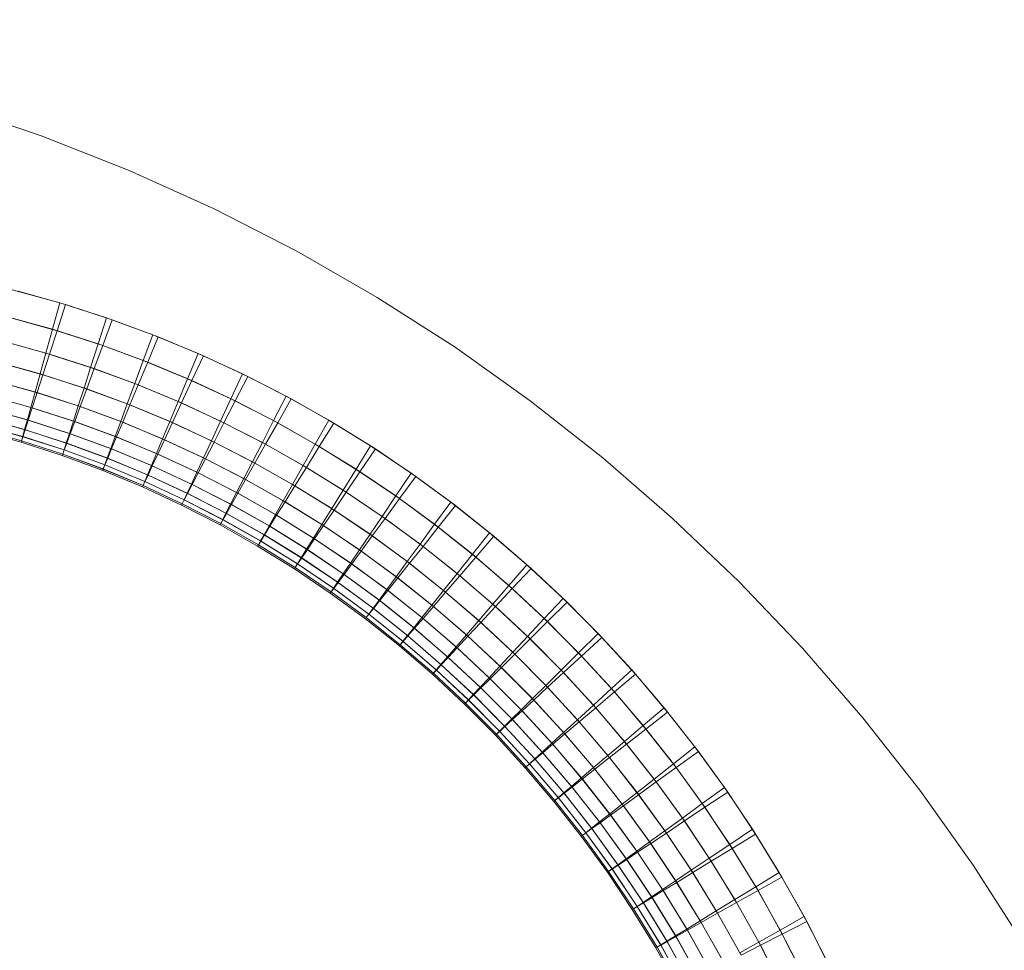
# Model space of a CAD drawing. Units: millimetres. Extents: x -7913 to -108, y 0 to 8010.
# Drawn here: x -5123 to -5096, y 5260 to 5285 of the extents above; entities that cross this region are included whole.
import ezdxf

# ---------------------------------------------------------------- set-up
doc = ezdxf.new("R2010")
doc.units = ezdxf.units.MM
doc.linetypes.add('K5LT32776', pattern=[0])
doc.linetypes.add('K5LT32777', pattern=[0])
doc.layers.get('0').update_dxf_attribs({"true_color": 0x5890e1})

# ---------------------------------------------------------------- blocks, each defined once
blk = doc.blocks.new('U5')
at = {"color": 33, "linetype": 'K5LT32776', "lineweight": 18, "true_color": 0xe18f57}
for p, q in [((-5123.089, 5277.888), (-5121.805, 5277.535)), ((-5121.65, 5277.489), (-5122.93, 5277.847)), ((-5121.805, 5277.535), (-5122.004, 5276.82)), ((-5121.65, 5277.489), (-5121.878, 5276.782)), ((-5121.805, 5277.535), (-5120.54, 5277.131)), ((-5120.388, 5277.078), (-5121.65, 5277.489)), ((-5123.257, 5277.164), (-5122.004, 5276.82)), ((-5121.878, 5276.782), (-5123.129, 5277.132)), ((-5120.54, 5277.131), (-5120.768, 5276.424)), ((-5120.388, 5277.078), (-5120.645, 5276.381)), ((-5120.54, 5277.131), (-5119.294, 5276.675)), ((-5119.145, 5276.617), (-5120.388, 5277.078)), ((-5122.004, 5276.82), (-5122.181, 5276.179)), ((-5121.878, 5276.782), (-5122.082, 5276.149)), ((-5122.004, 5276.82), (-5120.768, 5276.424)), ((-5120.645, 5276.381), (-5121.878, 5276.782)), ((-5119.294, 5276.675), (-5119.551, 5275.978)), ((-5119.145, 5276.617), (-5119.431, 5275.931)), ((-5119.294, 5276.675), (-5118.069, 5276.17)), ((-5117.924, 5276.106), (-5119.145, 5276.617)), ((-5123.408, 5276.517), (-5122.181, 5276.179)), ((-5122.082, 5276.149), (-5123.306, 5276.491)), ((-5120.768, 5276.424), (-5120.972, 5275.791)), ((-5120.645, 5276.381), (-5120.874, 5275.758)), ((-5120.768, 5276.424), (-5119.551, 5275.978)), ((-5119.431, 5275.931), (-5120.645, 5276.381)), ((-5122.181, 5276.179), (-5122.338, 5275.614)), ((-5122.082, 5276.149), (-5122.262, 5275.591)), ((-5122.181, 5276.179), (-5120.972, 5275.791)), ((-5120.874, 5275.758), (-5122.082, 5276.149)), ((-5118.069, 5276.17), (-5118.355, 5275.484)), ((-5117.924, 5276.106), (-5118.237, 5275.432)), ((-5118.069, 5276.17), (-5116.867, 5275.615)), ((-5116.726, 5275.546), (-5117.924, 5276.106)), ((-5123.541, 5275.946), (-5122.338, 5275.614)), ((-5122.262, 5275.591), (-5123.463, 5275.926)), ((-5119.551, 5275.978), (-5119.781, 5275.355)), ((-5119.431, 5275.931), (-5119.686, 5275.317)), ((-5119.551, 5275.978), (-5118.355, 5275.484)), ((-5118.237, 5275.432), (-5119.431, 5275.931)), ((-5122.338, 5275.614), (-5122.474, 5275.124)), ((-5122.262, 5275.591), (-5122.418, 5275.108)), ((-5122.338, 5275.614), (-5121.152, 5275.233)), ((-5121.077, 5275.208), (-5122.262, 5275.591)), ((-5120.972, 5275.791), (-5121.152, 5275.233)), ((-5120.874, 5275.758), (-5121.077, 5275.208)), ((-5120.972, 5275.791), (-5119.781, 5275.355)), ((-5119.686, 5275.317), (-5120.874, 5275.758)), ((-5116.867, 5275.615), (-5117.18, 5274.941)), ((-5116.726, 5275.546), (-5117.065, 5274.885)), ((-5116.867, 5275.615), (-5115.688, 5275.013)), ((-5115.551, 5274.938), (-5116.726, 5275.546)), ((-5123.656, 5275.451), (-5122.474, 5275.124)), ((-5122.418, 5275.108), (-5123.599, 5275.436)), ((-5119.781, 5275.355), (-5119.984, 5274.805)), ((-5119.686, 5275.317), (-5119.911, 5274.776)), ((-5119.781, 5275.355), (-5118.61, 5274.87)), ((-5118.517, 5274.829), (-5119.686, 5275.317)), ((-5118.355, 5275.484), (-5118.61, 5274.87)), ((-5118.237, 5275.432), (-5118.517, 5274.829)), ((-5118.355, 5275.484), (-5117.18, 5274.941)), ((-5117.065, 5274.885), (-5118.237, 5275.432)), ((-5123.753, 5275.032), (-5122.589, 5274.71)), ((-5123.714, 5275.022), (-5122.55, 5274.698)), ((-5122.589, 5274.71), (-5122.474, 5275.124)), ((-5122.55, 5274.698), (-5122.418, 5275.108)), ((-5122.474, 5275.124), (-5121.308, 5274.75)), ((-5121.253, 5274.731), (-5122.418, 5275.108)), ((-5121.152, 5275.233), (-5121.308, 5274.75)), ((-5121.077, 5275.208), (-5121.253, 5274.731)), ((-5121.152, 5275.233), (-5119.984, 5274.805)), ((-5119.911, 5274.776), (-5121.077, 5275.208)), ((-5115.688, 5275.013), (-5116.028, 5274.352)), ((-5115.688, 5275.013), (-5114.535, 5274.364)), ((-5121.44, 5274.34), (-5121.308, 5274.75)), ((-5121.308, 5274.75), (-5120.159, 5274.328)), ((-5119.984, 5274.805), (-5120.159, 5274.328)), ((-5119.911, 5274.776), (-5120.106, 5274.307)), ((-5119.984, 5274.805), (-5118.835, 5274.329)), ((-5118.764, 5274.297), (-5119.911, 5274.776)), ((-5118.61, 5274.87), (-5118.835, 5274.329)), ((-5118.517, 5274.829), (-5118.764, 5274.297)), ((-5118.61, 5274.87), (-5117.46, 5274.339)), ((-5117.369, 5274.294), (-5118.517, 5274.829)), ((-5117.18, 5274.941), (-5117.46, 5274.339)), ((-5117.065, 5274.885), (-5117.369, 5274.294)), ((-5117.18, 5274.941), (-5116.028, 5274.352)), ((-5115.917, 5274.292), (-5117.065, 5274.885)), ((-5115.551, 5274.938), (-5115.917, 5274.292)), ((-5114.401, 5274.284), (-5115.551, 5274.938)), ((-5123.833, 5274.689), (-5122.683, 5274.371)), ((-5123.808, 5274.683), (-5122.658, 5274.364)), ((-5122.589, 5274.71), (-5122.683, 5274.371)), ((-5122.55, 5274.698), (-5122.658, 5274.364)), ((-5122.589, 5274.71), (-5121.44, 5274.34)), ((-5122.55, 5274.698), (-5121.402, 5274.327)), ((-5121.402, 5274.327), (-5121.253, 5274.731)), ((-5120.106, 5274.307), (-5121.253, 5274.731)), ((-5123.939, 5274.233), (-5122.808, 5273.919)), ((-5123.933, 5274.231), (-5122.802, 5273.917)), ((-5123.895, 5274.423), (-5122.756, 5274.107)), ((-5123.881, 5274.419), (-5122.742, 5274.103)), ((-5122.756, 5274.107), (-5122.683, 5274.371)), ((-5122.742, 5274.103), (-5122.658, 5274.364)), ((-5122.683, 5274.371), (-5121.548, 5274.006)), ((-5122.658, 5274.364), (-5121.523, 5273.997)), ((-5121.44, 5274.34), (-5121.548, 5274.006)), ((-5121.402, 5274.327), (-5121.523, 5273.997)), ((-5121.44, 5274.34), (-5120.308, 5273.924)), ((-5121.402, 5274.327), (-5120.271, 5273.91)), ((-5120.308, 5273.924), (-5120.159, 5274.328)), ((-5120.271, 5273.91), (-5120.106, 5274.307)), ((-5120.159, 5274.328), (-5119.03, 5273.859)), ((-5118.978, 5273.836), (-5120.106, 5274.307)), ((-5118.835, 5274.329), (-5119.03, 5273.859)), ((-5118.764, 5274.297), (-5118.978, 5273.836)), ((-5118.835, 5274.329), (-5117.706, 5273.807)), ((-5117.637, 5273.773), (-5118.764, 5274.297)), ((-5117.46, 5274.339), (-5117.706, 5273.807)), ((-5117.369, 5274.294), (-5117.637, 5273.773)), ((-5117.46, 5274.339), (-5116.332, 5273.761)), ((-5116.244, 5273.714), (-5117.369, 5274.294)), ((-5116.028, 5274.352), (-5116.332, 5273.761)), ((-5115.917, 5274.292), (-5116.244, 5273.714)), ((-5116.028, 5274.352), (-5114.9, 5273.717)), ((-5114.792, 5273.653), (-5115.917, 5274.292)), ((-5114.535, 5274.364), (-5114.9, 5273.717)), ((-5114.401, 5274.284), (-5114.792, 5273.653)), ((-5114.535, 5274.364), (-5113.407, 5273.669)), ((-5113.277, 5273.585), (-5114.401, 5274.284)), ((-5123.975, 5274.08), (-5122.85, 5273.768)), ((-5123.975, 5274.08), (-5122.85, 5273.768)), ((-5123.966, 5274.118), (-5122.839, 5273.806)), ((-5123.964, 5274.118), (-5122.838, 5273.806)), ((-5122.808, 5273.919), (-5122.756, 5274.107)), ((-5122.802, 5273.917), (-5122.742, 5274.103)), ((-5122.756, 5274.107), (-5121.632, 5273.745)), ((-5122.742, 5274.103), (-5121.618, 5273.74)), ((-5121.632, 5273.745), (-5121.548, 5274.006)), ((-5121.618, 5273.74), (-5121.523, 5273.997)), ((-5121.548, 5274.006), (-5120.43, 5273.594)), ((-5121.523, 5273.997), (-5120.406, 5273.585)), ((-5122.85, 5273.768), (-5122.838, 5273.806)), ((-5122.85, 5273.768), (-5122.839, 5273.806)), ((-5122.85, 5273.768), (-5121.74, 5273.41)), ((-5122.85, 5273.768), (-5121.74, 5273.41)), ((-5122.839, 5273.806), (-5122.808, 5273.919)), ((-5122.839, 5273.806), (-5121.728, 5273.448)), ((-5122.838, 5273.806), (-5122.802, 5273.917)), ((-5122.838, 5273.806), (-5121.726, 5273.447)), ((-5122.808, 5273.919), (-5121.692, 5273.559)), ((-5122.802, 5273.917), (-5121.686, 5273.557)), ((-5121.692, 5273.559), (-5121.632, 5273.745)), ((-5121.686, 5273.557), (-5121.618, 5273.74)), ((-5121.632, 5273.745), (-5120.525, 5273.337)), ((-5121.618, 5273.74), (-5120.511, 5273.332)), ((-5120.308, 5273.924), (-5120.43, 5273.594)), ((-5120.271, 5273.91), (-5120.406, 5273.585)), ((-5120.308, 5273.924), (-5119.195, 5273.462)), ((-5120.271, 5273.91), (-5119.159, 5273.446)), ((-5119.195, 5273.462), (-5119.03, 5273.859)), ((-5119.159, 5273.446), (-5118.978, 5273.836)), ((-5119.03, 5273.859), (-5117.92, 5273.346)), ((-5117.87, 5273.321), (-5118.978, 5273.836)), ((-5117.706, 5273.807), (-5117.92, 5273.346)), ((-5117.637, 5273.773), (-5117.87, 5273.321)), ((-5117.706, 5273.807), (-5116.6, 5273.24)), ((-5116.532, 5273.203), (-5117.637, 5273.773)), ((-5116.332, 5273.761), (-5116.6, 5273.24)), ((-5116.244, 5273.714), (-5116.532, 5273.203)), ((-5116.332, 5273.761), (-5115.227, 5273.139)), ((-5115.142, 5273.088), (-5116.244, 5273.714)), ((-5114.9, 5273.717), (-5115.227, 5273.139)), ((-5114.9, 5273.717), (-5113.798, 5273.037)), ((-5121.74, 5273.41), (-5121.728, 5273.448)), ((-5121.74, 5273.41), (-5121.726, 5273.447)), ((-5121.74, 5273.41), (-5120.646, 5273.007)), ((-5121.74, 5273.41), (-5120.646, 5273.007)), ((-5121.728, 5273.448), (-5121.692, 5273.559)), ((-5121.728, 5273.448), (-5120.633, 5273.044)), ((-5121.726, 5273.447), (-5121.686, 5273.557)), ((-5121.726, 5273.447), (-5120.631, 5273.043)), ((-5121.692, 5273.559), (-5120.592, 5273.154)), ((-5121.686, 5273.557), (-5120.586, 5273.152)), ((-5120.525, 5273.337), (-5120.43, 5273.594)), ((-5120.511, 5273.332), (-5120.406, 5273.585)), ((-5120.43, 5273.594), (-5119.33, 5273.137)), ((-5120.406, 5273.585), (-5119.307, 5273.127)), ((-5119.195, 5273.462), (-5119.33, 5273.137)), ((-5119.159, 5273.446), (-5119.307, 5273.127)), ((-5119.195, 5273.462), (-5118.101, 5272.956)), ((-5119.159, 5273.446), (-5118.066, 5272.938)), ((-5114.792, 5273.653), (-5115.142, 5273.088)), ((-5113.693, 5272.969), (-5114.792, 5273.653)), ((-5113.407, 5273.669), (-5113.798, 5273.037)), ((-5113.277, 5273.585), (-5113.693, 5272.969)), ((-5113.407, 5273.669), (-5112.307, 5272.929)), ((-5112.181, 5272.841), (-5113.277, 5273.585)), ((-5120.633, 5273.044), (-5120.592, 5273.154)), ((-5120.631, 5273.043), (-5120.586, 5273.152)), ((-5120.592, 5273.154), (-5120.525, 5273.337)), ((-5120.592, 5273.154), (-5119.51, 5272.704)), ((-5120.586, 5273.152), (-5120.511, 5273.332)), ((-5120.586, 5273.152), (-5119.504, 5272.702)), ((-5120.525, 5273.337), (-5119.435, 5272.885)), ((-5120.511, 5273.332), (-5119.422, 5272.879)), ((-5118.101, 5272.956), (-5117.92, 5273.346)), ((-5118.066, 5272.938), (-5117.87, 5273.321)), ((-5117.92, 5273.346), (-5116.832, 5272.788)), ((-5116.783, 5272.761), (-5117.87, 5273.321)), ((-5116.6, 5273.24), (-5116.832, 5272.788)), ((-5116.532, 5273.203), (-5116.783, 5272.761)), ((-5116.6, 5273.24), (-5115.516, 5272.628)), ((-5115.451, 5272.589), (-5116.532, 5273.203)), ((-5120.646, 5273.007), (-5120.633, 5273.044)), ((-5120.646, 5273.007), (-5120.631, 5273.043)), ((-5120.646, 5273.007), (-5119.57, 5272.56)), ((-5120.646, 5273.007), (-5119.57, 5272.56)), ((-5120.633, 5273.044), (-5119.555, 5272.596)), ((-5120.631, 5273.043), (-5119.554, 5272.595)), ((-5119.51, 5272.704), (-5119.435, 5272.885)), ((-5119.504, 5272.702), (-5119.422, 5272.879)), ((-5119.435, 5272.885), (-5119.33, 5273.137)), ((-5119.435, 5272.885), (-5118.365, 5272.388)), ((-5119.422, 5272.879), (-5119.307, 5273.127)), ((-5119.422, 5272.879), (-5118.352, 5272.382)), ((-5119.33, 5273.137), (-5118.25, 5272.637)), ((-5119.307, 5273.127), (-5118.227, 5272.625)), ((-5118.101, 5272.956), (-5118.25, 5272.637)), ((-5118.066, 5272.938), (-5118.227, 5272.625)), ((-5118.101, 5272.956), (-5117.029, 5272.405)), ((-5118.066, 5272.938), (-5116.994, 5272.387)), ((-5115.227, 5273.139), (-5115.516, 5272.628)), ((-5115.142, 5273.088), (-5115.451, 5272.589)), ((-5115.227, 5273.139), (-5114.148, 5272.472)), ((-5114.065, 5272.419), (-5115.142, 5273.088)), ((-5113.798, 5273.037), (-5114.148, 5272.472)), ((-5113.693, 5272.969), (-5114.065, 5272.419)), ((-5113.798, 5273.037), (-5112.722, 5272.314)), ((-5112.621, 5272.242), (-5113.693, 5272.969)), ((-5112.307, 5272.929), (-5112.722, 5272.314)), ((-5112.307, 5272.929), (-5111.235, 5272.146)), ((-5119.555, 5272.596), (-5119.51, 5272.704)), ((-5119.554, 5272.595), (-5119.504, 5272.702)), ((-5119.51, 5272.704), (-5118.447, 5272.211)), ((-5119.504, 5272.702), (-5118.441, 5272.208)), ((-5118.365, 5272.388), (-5118.25, 5272.637)), ((-5118.352, 5272.382), (-5118.227, 5272.625)), ((-5118.25, 5272.637), (-5117.19, 5272.092)), ((-5118.227, 5272.625), (-5117.168, 5272.08)), ((-5117.029, 5272.405), (-5116.832, 5272.788)), ((-5116.994, 5272.387), (-5116.783, 5272.761)), ((-5116.832, 5272.788), (-5115.766, 5272.186)), ((-5115.718, 5272.157), (-5116.783, 5272.761)), ((-5115.516, 5272.628), (-5115.766, 5272.186)), ((-5115.516, 5272.628), (-5114.457, 5271.974)), ((-5112.181, 5272.841), (-5112.621, 5272.242)), ((-5111.113, 5272.053), (-5112.181, 5272.841)), ((-5119.57, 5272.56), (-5119.555, 5272.596)), ((-5119.57, 5272.56), (-5119.554, 5272.595)), ((-5119.57, 5272.56), (-5118.513, 5272.069)), ((-5119.57, 5272.56), (-5118.513, 5272.069)), ((-5119.555, 5272.596), (-5118.496, 5272.105)), ((-5119.554, 5272.595), (-5118.495, 5272.104)), ((-5118.447, 5272.211), (-5118.365, 5272.388)), ((-5118.441, 5272.208), (-5118.352, 5272.382)), ((-5118.365, 5272.388), (-5117.315, 5271.849)), ((-5118.352, 5272.382), (-5117.302, 5271.842)), ((-5117.029, 5272.405), (-5117.19, 5272.092)), ((-5116.994, 5272.387), (-5117.168, 5272.08)), ((-5117.029, 5272.405), (-5115.978, 5271.812)), ((-5116.994, 5272.387), (-5115.945, 5271.792)), ((-5115.451, 5272.589), (-5115.718, 5272.157)), ((-5114.393, 5271.933), (-5115.451, 5272.589)), ((-5114.148, 5272.472), (-5114.457, 5271.974)), ((-5114.065, 5272.419), (-5114.393, 5271.933)), ((-5114.148, 5272.472), (-5113.094, 5271.763)), ((-5113.014, 5271.706), (-5114.065, 5272.419)), ((-5118.513, 5272.069), (-5118.496, 5272.105)), ((-5118.513, 5272.069), (-5118.495, 5272.104)), ((-5118.496, 5272.105), (-5118.447, 5272.211)), ((-5118.496, 5272.105), (-5117.458, 5271.571)), ((-5118.495, 5272.104), (-5118.441, 5272.208)), ((-5118.495, 5272.104), (-5117.456, 5271.57)), ((-5118.447, 5272.211), (-5117.404, 5271.675)), ((-5118.441, 5272.208), (-5117.399, 5271.672)), ((-5117.315, 5271.849), (-5117.19, 5272.092)), ((-5117.302, 5271.842), (-5117.168, 5272.08)), ((-5117.19, 5272.092), (-5116.151, 5271.505)), ((-5117.168, 5272.08), (-5116.13, 5271.493)), ((-5115.978, 5271.812), (-5115.766, 5272.186)), ((-5115.945, 5271.792), (-5115.718, 5272.157)), ((-5115.766, 5272.186), (-5114.724, 5271.542)), ((-5114.678, 5271.512), (-5115.718, 5272.157)), ((-5112.722, 5272.314), (-5113.094, 5271.763)), ((-5112.621, 5272.242), (-5113.014, 5271.706)), ((-5112.722, 5272.314), (-5111.675, 5271.548)), ((-5111.576, 5271.472), (-5112.621, 5272.242)), ((-5111.235, 5272.146), (-5111.675, 5271.548)), ((-5111.235, 5272.146), (-5110.193, 5271.321)), ((-5118.513, 5272.069), (-5117.476, 5271.536)), ((-5118.513, 5272.069), (-5117.476, 5271.536)), ((-5117.404, 5271.675), (-5117.315, 5271.849)), ((-5117.399, 5271.672), (-5117.302, 5271.842)), ((-5117.315, 5271.849), (-5116.286, 5271.267)), ((-5117.302, 5271.842), (-5116.274, 5271.26)), ((-5114.457, 5271.974), (-5114.724, 5271.542)), ((-5114.393, 5271.933), (-5114.678, 5271.512)), ((-5114.457, 5271.974), (-5113.422, 5271.277)), ((-5113.361, 5271.234), (-5114.393, 5271.933)), ((-5111.113, 5272.053), (-5111.576, 5271.472)), ((-5110.076, 5271.223), (-5111.113, 5272.053)), ((-5117.476, 5271.536), (-5117.458, 5271.571)), ((-5117.476, 5271.536), (-5117.456, 5271.57)), ((-5117.458, 5271.571), (-5117.404, 5271.675)), ((-5117.458, 5271.571), (-5116.44, 5270.995)), ((-5117.456, 5271.57), (-5117.399, 5271.672)), ((-5117.456, 5271.57), (-5116.439, 5270.994)), ((-5117.404, 5271.675), (-5116.382, 5271.097)), ((-5117.399, 5271.672), (-5116.377, 5271.094)), ((-5115.978, 5271.812), (-5116.151, 5271.505)), ((-5115.945, 5271.792), (-5116.13, 5271.493)), ((-5115.978, 5271.812), (-5114.951, 5271.176)), ((-5115.945, 5271.792), (-5114.918, 5271.155)), ((-5113.094, 5271.763), (-5113.422, 5271.277)), ((-5113.014, 5271.706), (-5113.361, 5271.234)), ((-5113.094, 5271.763), (-5112.068, 5271.012)), ((-5111.99, 5270.952), (-5113.014, 5271.706)), ((-5111.675, 5271.548), (-5112.068, 5271.012)), ((-5111.675, 5271.548), (-5110.656, 5270.739)), ((-5117.476, 5271.536), (-5116.459, 5270.961)), ((-5117.476, 5271.536), (-5116.459, 5270.961)), ((-5116.286, 5271.267), (-5116.151, 5271.505)), ((-5116.274, 5271.26), (-5116.13, 5271.493)), ((-5116.151, 5271.505), (-5115.136, 5270.877)), ((-5116.13, 5271.493), (-5115.115, 5270.864)), ((-5114.951, 5271.176), (-5114.724, 5271.542)), ((-5114.918, 5271.155), (-5114.678, 5271.512)), ((-5114.724, 5271.542), (-5113.707, 5270.856)), ((-5113.662, 5270.824), (-5114.678, 5271.512)), ((-5111.576, 5271.472), (-5111.99, 5270.952)), ((-5110.561, 5270.661), (-5111.576, 5271.472)), ((-5110.193, 5271.321), (-5110.656, 5270.739)), ((-5110.193, 5271.321), (-5109.182, 5270.453)), ((-5116.44, 5270.995), (-5116.382, 5271.097)), ((-5116.439, 5270.994), (-5116.377, 5271.094)), ((-5116.382, 5271.097), (-5116.286, 5271.267)), ((-5116.382, 5271.097), (-5115.383, 5270.478)), ((-5116.377, 5271.094), (-5116.274, 5271.26)), ((-5116.377, 5271.094), (-5115.378, 5270.475)), ((-5116.286, 5271.267), (-5115.28, 5270.644)), ((-5116.274, 5271.26), (-5115.268, 5270.637)), ((-5114.951, 5271.176), (-5115.136, 5270.877)), ((-5114.918, 5271.155), (-5115.115, 5270.864)), ((-5114.951, 5271.176), (-5113.948, 5270.5)), ((-5114.918, 5271.155), (-5113.916, 5270.478)), ((-5113.422, 5271.277), (-5113.707, 5270.856)), ((-5113.361, 5271.234), (-5113.662, 5270.824)), ((-5113.422, 5271.277), (-5112.415, 5270.539)), ((-5112.355, 5270.494), (-5113.361, 5271.234)), ((-5110.076, 5271.223), (-5110.561, 5270.661)), ((-5109.069, 5270.352), (-5110.076, 5271.223)), ((-5116.459, 5270.961), (-5116.44, 5270.995)), ((-5116.459, 5270.961), (-5116.439, 5270.994)), ((-5116.459, 5270.961), (-5115.465, 5270.345)), ((-5116.459, 5270.961), (-5115.465, 5270.345)), ((-5116.44, 5270.995), (-5115.445, 5270.379)), ((-5116.439, 5270.994), (-5115.443, 5270.378)), ((-5115.28, 5270.644), (-5115.136, 5270.877)), ((-5115.268, 5270.637), (-5115.115, 5270.864)), ((-5115.136, 5270.877), (-5114.144, 5270.208)), ((-5115.115, 5270.864), (-5114.124, 5270.194)), ((-5113.948, 5270.5), (-5113.707, 5270.856)), ((-5113.916, 5270.478), (-5113.662, 5270.824)), ((-5113.707, 5270.856), (-5112.716, 5270.13)), ((-5112.672, 5270.096), (-5113.662, 5270.824)), ((-5112.068, 5271.012), (-5112.415, 5270.539)), ((-5111.99, 5270.952), (-5112.355, 5270.494)), ((-5112.068, 5271.012), (-5111.07, 5270.22)), ((-5110.995, 5270.157), (-5111.99, 5270.952)), ((-5115.383, 5270.478), (-5115.28, 5270.644)), ((-5115.378, 5270.475), (-5115.268, 5270.637)), ((-5115.28, 5270.644), (-5114.298, 5269.981)), ((-5115.268, 5270.637), (-5114.286, 5269.973)), ((-5113.948, 5270.5), (-5114.144, 5270.208)), ((-5113.948, 5270.5), (-5112.97, 5269.783)), ((-5112.415, 5270.539), (-5112.716, 5270.13)), ((-5112.355, 5270.494), (-5112.672, 5270.096)), ((-5112.415, 5270.539), (-5111.435, 5269.761)), ((-5111.378, 5269.713), (-5112.355, 5270.494)), ((-5110.656, 5270.739), (-5111.07, 5270.22)), ((-5110.561, 5270.661), (-5110.995, 5270.157)), ((-5110.656, 5270.739), (-5109.667, 5269.891)), ((-5109.576, 5269.809), (-5110.561, 5270.661)), ((-5115.465, 5270.345), (-5115.445, 5270.379)), ((-5115.465, 5270.345), (-5115.443, 5270.378)), ((-5115.465, 5270.345), (-5114.495, 5269.69)), ((-5115.465, 5270.345), (-5114.495, 5269.69)), ((-5115.445, 5270.379), (-5115.383, 5270.478)), ((-5115.445, 5270.379), (-5114.473, 5269.722)), ((-5115.443, 5270.378), (-5115.378, 5270.475)), ((-5115.443, 5270.378), (-5114.471, 5269.721)), ((-5115.383, 5270.478), (-5114.407, 5269.819)), ((-5115.378, 5270.475), (-5114.402, 5269.816)), ((-5113.916, 5270.478), (-5114.124, 5270.194)), ((-5113.916, 5270.478), (-5112.94, 5269.76)), ((-5111.07, 5270.22), (-5111.435, 5269.761)), ((-5111.07, 5270.22), (-5110.101, 5269.387)), ((-5109.182, 5270.453), (-5109.667, 5269.891)), ((-5109.069, 5270.352), (-5109.576, 5269.809)), ((-5109.182, 5270.453), (-5108.204, 5269.545)), ((-5108.095, 5269.44), (-5109.069, 5270.352)), ((-5114.407, 5269.819), (-5114.298, 5269.981)), ((-5114.402, 5269.816), (-5114.286, 5269.973)), ((-5114.298, 5269.981), (-5114.144, 5270.208)), ((-5114.298, 5269.981), (-5113.34, 5269.279)), ((-5114.286, 5269.973), (-5114.124, 5270.194)), ((-5114.286, 5269.973), (-5113.329, 5269.27)), ((-5114.144, 5270.208), (-5113.178, 5269.499)), ((-5114.124, 5270.194), (-5113.159, 5269.484)), ((-5112.97, 5269.783), (-5112.716, 5270.13)), ((-5112.94, 5269.76), (-5112.672, 5270.096)), ((-5112.716, 5270.13), (-5111.752, 5269.363)), ((-5111.709, 5269.328), (-5112.672, 5270.096)), ((-5110.995, 5270.157), (-5111.378, 5269.713)), ((-5110.029, 5269.322), (-5110.995, 5270.157)), ((-5114.495, 5269.69), (-5114.473, 5269.722)), ((-5114.495, 5269.69), (-5114.471, 5269.721)), ((-5114.495, 5269.69), (-5113.548, 5268.995)), ((-5114.495, 5269.69), (-5113.548, 5268.995)), ((-5114.473, 5269.722), (-5114.407, 5269.819)), ((-5114.473, 5269.722), (-5113.525, 5269.027)), ((-5114.471, 5269.721), (-5114.402, 5269.816)), ((-5114.471, 5269.721), (-5113.524, 5269.026)), ((-5114.407, 5269.819), (-5113.456, 5269.121)), ((-5114.402, 5269.816), (-5113.451, 5269.117)), ((-5112.97, 5269.783), (-5113.178, 5269.499)), ((-5112.94, 5269.76), (-5113.159, 5269.484)), ((-5112.97, 5269.783), (-5112.019, 5269.027)), ((-5112.94, 5269.76), (-5111.99, 5269.003)), ((-5111.435, 5269.761), (-5111.752, 5269.363)), ((-5111.378, 5269.713), (-5111.709, 5269.328)), ((-5111.435, 5269.761), (-5110.484, 5268.943)), ((-5110.429, 5268.894), (-5111.378, 5269.713)), ((-5109.667, 5269.891), (-5110.101, 5269.387)), ((-5109.576, 5269.809), (-5110.029, 5269.322)), ((-5109.667, 5269.891), (-5108.711, 5269.002)), ((-5108.622, 5268.917), (-5109.576, 5269.809)), ((-5113.34, 5269.279), (-5113.178, 5269.499)), ((-5113.329, 5269.27), (-5113.159, 5269.484)), ((-5113.178, 5269.499), (-5112.239, 5268.752)), ((-5113.159, 5269.484), (-5112.22, 5268.736)), ((-5108.204, 5269.545), (-5108.711, 5269.002)), ((-5108.095, 5269.44), (-5108.622, 5268.917)), ((-5108.204, 5269.545), (-5107.259, 5268.598)), ((-5107.155, 5268.489), (-5108.095, 5269.44)), ((-5113.456, 5269.121), (-5113.34, 5269.279)), ((-5113.451, 5269.117), (-5113.329, 5269.27)), ((-5113.34, 5269.279), (-5112.409, 5268.538)), ((-5113.329, 5269.27), (-5112.398, 5268.529)), ((-5112.019, 5269.027), (-5111.752, 5269.363)), ((-5111.99, 5269.003), (-5111.709, 5269.328)), ((-5111.752, 5269.363), (-5110.816, 5268.558)), ((-5110.775, 5268.522), (-5111.709, 5269.328)), ((-5110.101, 5269.387), (-5110.484, 5268.943)), ((-5110.029, 5269.322), (-5110.429, 5268.894)), ((-5110.101, 5269.387), (-5109.164, 5268.516)), ((-5109.094, 5268.449), (-5110.029, 5269.322)), ((-5113.548, 5268.995), (-5113.525, 5269.027)), ((-5113.548, 5268.995), (-5113.524, 5269.026)), ((-5113.548, 5268.995), (-5112.628, 5268.262)), ((-5113.548, 5268.995), (-5112.628, 5268.262)), ((-5113.525, 5269.027), (-5113.456, 5269.121)), ((-5113.525, 5269.027), (-5112.604, 5268.293)), ((-5113.524, 5269.026), (-5113.451, 5269.117)), ((-5113.524, 5269.026), (-5112.603, 5268.292)), ((-5113.456, 5269.121), (-5112.531, 5268.385)), ((-5113.451, 5269.117), (-5112.526, 5268.381)), ((-5112.019, 5269.027), (-5112.239, 5268.752)), ((-5111.99, 5269.003), (-5112.22, 5268.736)), ((-5112.019, 5269.027), (-5111.097, 5268.233)), ((-5111.99, 5269.003), (-5111.068, 5268.207)), ((-5110.484, 5268.943), (-5110.816, 5268.558)), ((-5110.429, 5268.894), (-5110.775, 5268.522)), ((-5110.484, 5268.943), (-5109.563, 5268.087)), ((-5109.51, 5268.035), (-5110.429, 5268.894)), ((-5108.711, 5269.002), (-5109.164, 5268.516)), ((-5108.622, 5268.917), (-5109.094, 5268.449)), ((-5108.711, 5269.002), (-5107.786, 5268.075)), ((-5107.702, 5267.986), (-5108.622, 5268.917)), ((-5112.409, 5268.538), (-5112.239, 5268.752)), ((-5112.398, 5268.529), (-5112.22, 5268.736)), ((-5112.239, 5268.752), (-5111.326, 5267.966)), ((-5112.22, 5268.736), (-5111.308, 5267.95)), ((-5112.604, 5268.293), (-5112.531, 5268.385)), ((-5112.603, 5268.292), (-5112.526, 5268.381)), ((-5112.531, 5268.385), (-5112.409, 5268.538)), ((-5112.531, 5268.385), (-5111.633, 5267.611)), ((-5112.526, 5268.381), (-5112.398, 5268.529)), ((-5112.526, 5268.381), (-5111.628, 5267.607)), ((-5112.409, 5268.538), (-5111.505, 5267.759)), ((-5112.398, 5268.529), (-5111.495, 5267.75)), ((-5111.097, 5268.233), (-5110.816, 5268.558)), ((-5111.068, 5268.207), (-5110.775, 5268.522)), ((-5110.816, 5268.558), (-5109.91, 5267.715)), ((-5109.871, 5267.677), (-5110.775, 5268.522)), ((-5109.164, 5268.516), (-5109.563, 5268.087)), ((-5109.094, 5268.449), (-5109.51, 5268.035)), ((-5109.164, 5268.516), (-5108.258, 5267.606)), ((-5108.191, 5267.537), (-5109.094, 5268.449)), ((-5107.259, 5268.598), (-5107.786, 5268.075)), ((-5107.155, 5268.489), (-5107.702, 5267.986)), ((-5107.259, 5268.598), (-5106.349, 5267.612)), ((-5106.249, 5267.499), (-5107.155, 5268.489)), ((-5112.628, 5268.262), (-5112.604, 5268.293)), ((-5112.628, 5268.262), (-5112.603, 5268.292)), ((-5112.628, 5268.262), (-5111.735, 5267.492)), ((-5112.628, 5268.262), (-5111.735, 5267.492)), ((-5112.604, 5268.293), (-5111.709, 5267.522)), ((-5112.603, 5268.292), (-5111.708, 5267.521)), ((-5111.097, 5268.233), (-5111.326, 5267.966)), ((-5111.068, 5268.207), (-5111.308, 5267.95)), ((-5111.097, 5268.233), (-5110.203, 5267.401)), ((-5111.068, 5268.207), (-5110.176, 5267.374)), ((-5111.505, 5267.759), (-5111.326, 5267.966)), ((-5111.495, 5267.75), (-5111.308, 5267.95)), ((-5111.326, 5267.966), (-5110.443, 5267.143)), ((-5111.308, 5267.95), (-5110.426, 5267.126)), ((-5109.563, 5268.087), (-5109.91, 5267.715)), ((-5109.51, 5268.035), (-5109.871, 5267.677)), ((-5109.563, 5268.087), (-5108.674, 5267.193)), ((-5108.623, 5267.14), (-5109.51, 5268.035)), ((-5107.786, 5268.075), (-5108.258, 5267.606)), ((-5107.702, 5267.986), (-5108.191, 5267.537)), ((-5107.786, 5268.075), (-5106.896, 5267.109)), ((-5106.815, 5267.018), (-5107.702, 5267.986)), ((-5111.709, 5267.522), (-5111.633, 5267.611)), ((-5111.708, 5267.521), (-5111.628, 5267.607)), ((-5111.633, 5267.611), (-5111.505, 5267.759)), ((-5111.633, 5267.611), (-5110.763, 5266.8)), ((-5111.628, 5267.607), (-5111.495, 5267.75)), ((-5111.628, 5267.607), (-5110.758, 5266.796)), ((-5111.505, 5267.759), (-5110.63, 5266.943)), ((-5111.495, 5267.75), (-5110.62, 5266.934)), ((-5110.203, 5267.401), (-5109.91, 5267.715)), ((-5110.176, 5267.374), (-5109.871, 5267.677)), ((-5109.91, 5267.715), (-5109.035, 5266.835)), ((-5108.997, 5266.796), (-5109.871, 5267.677)), ((-5108.258, 5267.606), (-5108.674, 5267.193)), ((-5108.258, 5267.606), (-5107.386, 5266.66)), ((-5106.349, 5267.612), (-5106.896, 5267.109)), ((-5106.349, 5267.612), (-5105.475, 5266.588)), ((-5111.735, 5267.492), (-5111.709, 5267.522)), ((-5111.735, 5267.492), (-5111.708, 5267.521)), ((-5111.735, 5267.492), (-5110.869, 5266.686)), ((-5111.735, 5267.492), (-5110.869, 5266.686)), ((-5111.709, 5267.522), (-5110.843, 5266.714)), ((-5111.708, 5267.521), (-5110.842, 5266.713)), ((-5110.203, 5267.401), (-5110.443, 5267.143)), ((-5110.176, 5267.374), (-5110.426, 5267.126)), ((-5110.203, 5267.401), (-5109.34, 5266.532)), ((-5110.176, 5267.374), (-5109.314, 5266.505)), ((-5108.191, 5267.537), (-5108.623, 5267.14)), ((-5107.322, 5266.587), (-5108.191, 5267.537)), ((-5106.249, 5267.499), (-5106.815, 5267.018)), ((-5105.38, 5266.471), (-5106.249, 5267.499)), ((-5110.63, 5266.943), (-5110.443, 5267.143)), ((-5110.62, 5266.934), (-5110.426, 5267.126)), ((-5110.443, 5267.143), (-5109.59, 5266.284)), ((-5110.426, 5267.126), (-5109.573, 5266.267)), ((-5108.674, 5267.193), (-5109.035, 5266.835)), ((-5108.623, 5267.14), (-5108.997, 5266.796)), ((-5108.674, 5267.193), (-5107.817, 5266.263)), ((-5107.768, 5266.208), (-5108.623, 5267.14)), ((-5106.896, 5267.109), (-5107.386, 5266.66)), ((-5106.896, 5267.109), (-5106.041, 5266.107)), ((-5110.843, 5266.714), (-5110.763, 5266.8)), ((-5110.842, 5266.713), (-5110.758, 5266.796)), ((-5110.763, 5266.8), (-5110.63, 5266.943)), ((-5110.763, 5266.8), (-5109.922, 5265.954)), ((-5110.758, 5266.796), (-5110.62, 5266.934)), ((-5110.758, 5266.796), (-5109.918, 5265.95)), ((-5110.63, 5266.943), (-5109.784, 5266.092)), ((-5110.62, 5266.934), (-5109.774, 5266.082)), ((-5109.34, 5266.532), (-5109.035, 5266.835)), ((-5109.314, 5266.505), (-5108.997, 5266.796)), ((-5109.035, 5266.835), (-5108.192, 5265.919)), ((-5108.156, 5265.878), (-5108.997, 5266.796)), ((-5106.815, 5267.018), (-5107.322, 5266.587)), ((-5105.964, 5266.013), (-5106.815, 5267.018)), ((-5110.869, 5266.686), (-5110.843, 5266.714)), ((-5110.869, 5266.686), (-5110.842, 5266.713)), ((-5110.869, 5266.686), (-5110.033, 5265.844)), ((-5110.869, 5266.686), (-5110.033, 5265.844)), ((-5110.843, 5266.714), (-5110.006, 5265.871)), ((-5110.842, 5266.713), (-5110.005, 5265.87)), ((-5109.34, 5266.532), (-5109.59, 5266.284)), ((-5109.314, 5266.505), (-5109.573, 5266.267)), ((-5109.34, 5266.532), (-5108.508, 5265.628)), ((-5109.314, 5266.505), (-5108.483, 5265.6)), ((-5107.386, 5266.66), (-5107.817, 5266.263)), ((-5107.322, 5266.587), (-5107.768, 5266.208)), ((-5107.386, 5266.66), (-5106.548, 5265.677)), ((-5106.486, 5265.602), (-5107.322, 5266.587)), ((-5105.475, 5266.588), (-5106.041, 5266.107)), ((-5105.475, 5266.588), (-5104.639, 5265.528)), ((-5109.784, 5266.092), (-5109.59, 5266.284)), ((-5109.774, 5266.082), (-5109.573, 5266.267)), ((-5109.59, 5266.284), (-5108.767, 5265.39)), ((-5109.573, 5266.267), (-5108.751, 5265.372)), ((-5107.817, 5266.263), (-5108.192, 5265.919)), ((-5107.817, 5266.263), (-5106.994, 5265.297)), ((-5105.38, 5266.471), (-5105.964, 5266.013)), ((-5104.548, 5265.408), (-5105.38, 5266.471)), ((-5109.922, 5265.954), (-5109.784, 5266.092)), ((-5109.918, 5265.95), (-5109.774, 5266.082)), ((-5109.784, 5266.092), (-5108.969, 5265.205)), ((-5109.774, 5266.082), (-5108.96, 5265.195)), ((-5107.768, 5266.208), (-5108.156, 5265.878)), ((-5106.948, 5265.24), (-5107.768, 5266.208)), ((-5106.041, 5266.107), (-5106.548, 5265.677)), ((-5105.964, 5266.013), (-5106.486, 5265.602)), ((-5106.041, 5266.107), (-5105.223, 5265.069)), ((-5105.149, 5264.972), (-5105.964, 5266.013)), ((-5110.033, 5265.844), (-5110.006, 5265.871)), ((-5110.033, 5265.844), (-5110.005, 5265.87)), ((-5110.033, 5265.844), (-5109.228, 5264.967)), ((-5110.033, 5265.844), (-5109.228, 5264.967)), ((-5110.006, 5265.871), (-5109.922, 5265.954)), ((-5110.006, 5265.871), (-5109.199, 5264.993)), ((-5110.005, 5265.87), (-5109.918, 5265.95)), ((-5110.005, 5265.87), (-5109.198, 5264.992)), ((-5109.922, 5265.954), (-5109.113, 5265.073)), ((-5109.918, 5265.95), (-5109.109, 5265.068)), ((-5108.508, 5265.628), (-5108.192, 5265.919)), ((-5108.483, 5265.6), (-5108.156, 5265.878)), ((-5108.192, 5265.919), (-5107.382, 5264.968)), ((-5107.347, 5264.926), (-5108.156, 5265.878)), ((-5108.508, 5265.628), (-5108.767, 5265.39)), ((-5108.483, 5265.6), (-5108.751, 5265.372)), ((-5108.508, 5265.628), (-5107.709, 5264.689)), ((-5108.483, 5265.6), (-5107.685, 5264.66)), ((-5106.548, 5265.677), (-5106.994, 5265.297)), ((-5106.486, 5265.602), (-5106.948, 5265.24)), ((-5106.548, 5265.677), (-5105.745, 5264.659)), ((-5105.687, 5264.582), (-5106.486, 5265.602)), ((-5104.639, 5265.528), (-5105.223, 5265.069)), ((-5104.639, 5265.528), (-5103.84, 5264.432)), ((-5109.113, 5265.073), (-5108.969, 5265.205)), ((-5109.109, 5265.068), (-5108.96, 5265.195)), ((-5108.969, 5265.205), (-5108.767, 5265.39)), ((-5108.969, 5265.205), (-5108.186, 5264.284)), ((-5108.96, 5265.195), (-5108.751, 5265.372)), ((-5108.96, 5265.195), (-5108.177, 5264.274)), ((-5108.767, 5265.39), (-5107.977, 5264.462)), ((-5108.751, 5265.372), (-5107.962, 5264.443)), ((-5106.994, 5265.297), (-5107.382, 5264.968)), ((-5106.948, 5265.24), (-5107.347, 5264.926)), ((-5106.994, 5265.297), (-5106.206, 5264.296)), ((-5106.162, 5264.237), (-5106.948, 5265.24)), ((-5104.548, 5265.408), (-5105.149, 5264.972)), ((-5103.754, 5264.308), (-5104.548, 5265.408)), ((-5109.228, 5264.967), (-5109.199, 5264.993)), ((-5109.228, 5264.967), (-5109.198, 5264.992)), ((-5109.228, 5264.967), (-5108.454, 5264.057)), ((-5109.228, 5264.967), (-5108.454, 5264.057)), ((-5109.199, 5264.993), (-5109.113, 5265.073)), ((-5109.199, 5264.993), (-5108.424, 5264.082)), ((-5109.198, 5264.992), (-5109.109, 5265.068)), ((-5109.198, 5264.992), (-5108.423, 5264.081)), ((-5109.113, 5265.073), (-5108.335, 5264.158)), ((-5109.109, 5265.068), (-5108.331, 5264.153)), ((-5107.709, 5264.689), (-5107.382, 5264.968)), ((-5107.685, 5264.66), (-5107.347, 5264.926)), ((-5107.382, 5264.968), (-5106.606, 5263.982)), ((-5106.573, 5263.939), (-5107.347, 5264.926)), ((-5105.223, 5265.069), (-5105.745, 5264.659)), ((-5105.149, 5264.972), (-5105.687, 5264.582)), ((-5105.223, 5265.069), (-5104.442, 5263.996)), ((-5104.372, 5263.896), (-5105.149, 5264.972)), ((-5107.709, 5264.689), (-5107.977, 5264.462)), ((-5107.685, 5264.66), (-5107.962, 5264.443)), ((-5107.709, 5264.689), (-5106.944, 5263.717)), ((-5107.685, 5264.66), (-5106.921, 5263.687)), ((-5105.745, 5264.659), (-5106.206, 5264.296)), ((-5105.745, 5264.659), (-5104.98, 5263.606)), ((-5108.186, 5264.284), (-5107.977, 5264.462)), ((-5108.177, 5264.274), (-5107.962, 5264.443)), ((-5107.977, 5264.462), (-5107.221, 5263.499)), ((-5107.962, 5264.443), (-5107.206, 5263.48)), ((-5105.687, 5264.582), (-5106.162, 5264.237)), ((-5104.925, 5263.527), (-5105.687, 5264.582)), ((-5103.84, 5264.432), (-5104.442, 5263.996)), ((-5103.84, 5264.432), (-5103.082, 5263.301)), ((-5108.424, 5264.082), (-5108.335, 5264.158)), ((-5108.423, 5264.081), (-5108.331, 5264.153)), ((-5108.335, 5264.158), (-5108.186, 5264.284)), ((-5108.335, 5264.158), (-5107.59, 5263.21)), ((-5108.331, 5264.153), (-5108.177, 5264.274)), ((-5108.331, 5264.153), (-5107.586, 5263.205)), ((-5108.186, 5264.284), (-5107.436, 5263.33)), ((-5108.177, 5264.274), (-5107.428, 5263.32)), ((-5106.206, 5264.296), (-5106.606, 5263.982)), ((-5106.162, 5264.237), (-5106.573, 5263.939)), ((-5106.206, 5264.296), (-5105.455, 5263.262)), ((-5105.412, 5263.201), (-5106.162, 5264.237)), ((-5103.754, 5264.308), (-5104.372, 5263.896)), ((-5103.001, 5263.174), (-5103.754, 5264.308)), ((-5108.454, 5264.057), (-5108.424, 5264.082)), ((-5108.454, 5264.057), (-5108.423, 5264.081)), ((-5108.454, 5264.057), (-5107.713, 5263.113)), ((-5108.454, 5264.057), (-5107.713, 5263.113)), ((-5108.424, 5264.082), (-5107.682, 5263.137)), ((-5108.423, 5264.081), (-5107.681, 5263.136)), ((-5106.944, 5263.717), (-5106.606, 5263.982)), ((-5106.921, 5263.687), (-5106.573, 5263.939)), ((-5106.606, 5263.982), (-5105.866, 5262.964)), ((-5105.835, 5262.919), (-5106.573, 5263.939)), ((-5104.442, 5263.996), (-5104.98, 5263.606)), ((-5104.372, 5263.896), (-5104.925, 5263.527)), ((-5104.442, 5263.996), (-5103.7, 5262.889)), ((-5103.634, 5262.786), (-5104.372, 5263.896)), ((-5106.944, 5263.717), (-5107.221, 5263.499)), ((-5106.921, 5263.687), (-5107.206, 5263.48)), ((-5106.944, 5263.717), (-5106.214, 5262.711)), ((-5106.921, 5263.687), (-5106.193, 5262.68)), ((-5104.98, 5263.606), (-5105.455, 5263.262)), ((-5104.98, 5263.606), (-5104.252, 5262.52)), ((-5107.59, 5263.21), (-5107.436, 5263.33)), ((-5107.586, 5263.205), (-5107.428, 5263.32)), ((-5107.436, 5263.33), (-5107.221, 5263.499)), ((-5107.436, 5263.33), (-5106.721, 5262.344)), ((-5107.428, 5263.32), (-5107.206, 5263.48)), ((-5107.428, 5263.32), (-5106.713, 5262.333)), ((-5107.221, 5263.499), (-5106.499, 5262.505)), ((-5107.206, 5263.48), (-5106.485, 5262.485)), ((-5104.925, 5263.527), (-5105.412, 5263.201)), ((-5104.2, 5262.438), (-5104.925, 5263.527)), ((-5103.082, 5263.301), (-5103.7, 5262.889)), ((-5103.082, 5263.301), (-5102.365, 5262.137)), ((-5107.713, 5263.113), (-5107.682, 5263.137)), ((-5107.713, 5263.113), (-5107.681, 5263.136)), ((-5107.713, 5263.113), (-5107.005, 5262.138)), ((-5107.713, 5263.113), (-5107.005, 5262.138)), ((-5107.682, 5263.137), (-5107.59, 5263.21)), ((-5107.682, 5263.137), (-5106.974, 5262.16)), ((-5107.681, 5263.136), (-5107.586, 5263.205)), ((-5107.681, 5263.136), (-5106.973, 5262.159)), ((-5107.59, 5263.21), (-5106.879, 5262.229)), ((-5107.586, 5263.205), (-5106.875, 5262.224)), ((-5105.455, 5263.262), (-5105.866, 5262.964)), ((-5105.412, 5263.201), (-5105.835, 5262.919)), ((-5105.455, 5263.262), (-5104.74, 5262.194)), ((-5104.7, 5262.132), (-5105.412, 5263.201)), ((-5103.001, 5263.174), (-5103.634, 5262.786)), ((-5102.288, 5262.007), (-5103.001, 5263.174)), ((-5106.214, 5262.711), (-5105.866, 5262.964)), ((-5106.193, 5262.68), (-5105.835, 5262.919)), ((-5105.866, 5262.964), (-5105.163, 5261.912)), ((-5105.133, 5261.866), (-5105.835, 5262.919)), ((-5103.7, 5262.889), (-5104.252, 5262.52)), ((-5103.634, 5262.786), (-5104.2, 5262.438)), ((-5103.7, 5262.889), (-5102.998, 5261.749)), ((-5102.936, 5261.643), (-5103.634, 5262.786)), ((-5106.721, 5262.344), (-5106.499, 5262.505)), ((-5106.214, 5262.711), (-5106.499, 5262.505)), ((-5106.499, 5262.505), (-5105.813, 5261.478)), ((-5106.193, 5262.68), (-5106.485, 5262.485)), ((-5106.214, 5262.711), (-5105.52, 5261.673)), ((-5106.193, 5262.68), (-5105.5, 5261.642)), ((-5104.252, 5262.52), (-5104.74, 5262.194)), ((-5104.252, 5262.52), (-5103.565, 5261.401)), ((-5106.879, 5262.229), (-5106.721, 5262.344)), ((-5106.875, 5262.224), (-5106.713, 5262.333)), ((-5106.721, 5262.344), (-5106.041, 5261.326)), ((-5106.713, 5262.333), (-5106.485, 5262.485)), ((-5106.713, 5262.333), (-5106.033, 5261.315)), ((-5106.485, 5262.485), (-5105.8, 5261.458)), ((-5104.2, 5262.438), (-5104.7, 5262.132)), ((-5103.516, 5261.318), (-5104.2, 5262.438)), ((-5107.005, 5262.138), (-5106.974, 5262.16)), ((-5107.005, 5262.138), (-5106.973, 5262.159)), ((-5107.005, 5262.138), (-5106.333, 5261.131)), ((-5107.005, 5262.138), (-5106.333, 5261.131)), ((-5106.974, 5262.16), (-5106.879, 5262.229)), ((-5106.974, 5262.16), (-5106.301, 5261.152)), ((-5106.973, 5262.159), (-5106.875, 5262.224)), ((-5106.973, 5262.159), (-5106.3, 5261.151)), ((-5106.879, 5262.229), (-5106.203, 5261.218)), ((-5106.875, 5262.224), (-5106.2, 5261.212)), ((-5104.74, 5262.194), (-5105.163, 5261.912)), ((-5104.7, 5262.132), (-5105.133, 5261.866)), ((-5104.74, 5262.194), (-5104.064, 5261.095)), ((-5104.027, 5261.031), (-5104.7, 5262.132)), ((-5102.365, 5262.137), (-5102.998, 5261.749)), ((-5102.288, 5262.007), (-5102.936, 5261.643)), ((-5102.365, 5262.137), (-5101.69, 5260.94)), ((-5101.618, 5260.806), (-5102.288, 5262.007)), ((-5105.52, 5261.673), (-5105.163, 5261.912)), ((-5105.5, 5261.642), (-5105.133, 5261.866)), ((-5105.163, 5261.912), (-5104.498, 5260.829)), ((-5104.47, 5260.782), (-5105.133, 5261.866)), ((-5102.998, 5261.749), (-5103.565, 5261.401)), ((-5102.998, 5261.749), (-5102.338, 5260.577)), ((-5106.041, 5261.326), (-5105.813, 5261.478)), ((-5106.033, 5261.315), (-5105.8, 5261.458)), ((-5105.52, 5261.673), (-5105.813, 5261.478)), ((-5105.813, 5261.478), (-5105.164, 5260.421)), ((-5105.5, 5261.642), (-5105.8, 5261.458)), ((-5105.8, 5261.458), (-5105.152, 5260.4)), ((-5105.52, 5261.673), (-5104.864, 5260.605)), ((-5105.5, 5261.642), (-5104.845, 5260.572)), ((-5102.936, 5261.643), (-5103.516, 5261.318)), ((-5102.28, 5260.468), (-5102.936, 5261.643)), ((-5106.301, 5261.152), (-5106.203, 5261.218)), ((-5106.3, 5261.151), (-5106.2, 5261.212)), ((-5106.203, 5261.218), (-5106.041, 5261.326)), ((-5106.203, 5261.218), (-5105.564, 5260.175)), ((-5106.2, 5261.212), (-5106.033, 5261.315)), ((-5106.2, 5261.212), (-5105.561, 5260.17)), ((-5106.041, 5261.326), (-5105.397, 5260.278)), ((-5106.033, 5261.315), (-5105.391, 5260.266)), ((-5103.565, 5261.401), (-5104.064, 5261.095)), ((-5103.516, 5261.318), (-5104.027, 5261.031)), ((-5103.565, 5261.401), (-5102.917, 5260.251)), ((-5102.871, 5260.166), (-5103.516, 5261.318)), ((-5106.333, 5261.131), (-5106.301, 5261.152)), ((-5106.333, 5261.131), (-5106.3, 5261.151)), ((-5106.333, 5261.131), (-5105.697, 5260.094)), ((-5106.333, 5261.131), (-5105.697, 5260.094)), ((-5106.301, 5261.152), (-5105.664, 5260.114)), ((-5106.3, 5261.151), (-5105.663, 5260.113)), ((-5104.064, 5261.095), (-5104.498, 5260.829)), ((-5104.027, 5261.031), (-5104.47, 5260.782)), ((-5104.064, 5261.095), (-5103.429, 5259.965)), ((-5103.393, 5259.899), (-5104.027, 5261.031)), ((-5101.69, 5260.94), (-5102.338, 5260.577)), ((-5101.69, 5260.94), (-5101.058, 5259.711)), ((-5104.864, 5260.605), (-5104.498, 5260.829)), ((-5104.845, 5260.572), (-5104.47, 5260.782)), ((-5104.498, 5260.829), (-5103.872, 5259.716)), ((-5103.846, 5259.668), (-5104.47, 5260.782)), ((-5101.618, 5260.806), (-5102.28, 5260.468)), ((-5100.992, 5259.575), (-5101.618, 5260.806)), ((-5105.397, 5260.278), (-5105.164, 5260.421)), ((-5105.391, 5260.266), (-5105.152, 5260.4)), ((-5104.864, 5260.605), (-5105.164, 5260.421)), ((-5105.164, 5260.421), (-5104.554, 5259.333)), ((-5104.845, 5260.572), (-5105.152, 5260.4)), ((-5105.152, 5260.4), (-5104.542, 5259.312)), ((-5104.864, 5260.605), (-5104.247, 5259.505)), ((-5104.845, 5260.572), (-5104.229, 5259.472)), ((-5102.338, 5260.577), (-5102.917, 5260.251)), ((-5102.28, 5260.468), (-5102.871, 5260.166)), ((-5102.338, 5260.577), (-5101.72, 5259.373)), ((-5101.666, 5259.263), (-5102.28, 5260.468)), ((-5105.697, 5260.094), (-5105.664, 5260.114)), ((-5105.697, 5260.094), (-5105.663, 5260.113)), ((-5105.664, 5260.114), (-5105.564, 5260.175)), ((-5105.664, 5260.114), (-5105.065, 5259.046)), ((-5105.663, 5260.113), (-5105.561, 5260.17)), ((-5105.663, 5260.113), (-5105.064, 5259.045)), ((-5105.564, 5260.175), (-5105.397, 5260.278)), ((-5105.564, 5260.175), (-5104.963, 5259.104)), ((-5105.561, 5260.17), (-5105.391, 5260.266)), ((-5105.561, 5260.17), (-5104.96, 5259.098)), ((-5105.397, 5260.278), (-5104.792, 5259.199)), ((-5105.391, 5260.266), (-5104.786, 5259.187)), ((-5102.917, 5260.251), (-5103.429, 5259.965)), ((-5102.871, 5260.166), (-5103.393, 5259.899)), ((-5102.917, 5260.251), (-5102.312, 5259.071)), ((-5102.269, 5258.983), (-5102.871, 5260.166)), ((-5105.697, 5260.094), (-5105.099, 5259.027)), ((-5105.697, 5260.094), (-5105.099, 5259.027))]:
    blk.add_line(p, q, dxfattribs=at)
blk = doc.blocks.new('U4')
blk.add_blockref('U5', (0, 0))

msp = doc.modelspace()

# ---------------------------------------------------------------- linework, layer by layer
at = {"color": 33, "linetype": 'K5LT32777', "lineweight": 18, "true_color": 0xe18f57}
msp.add_lwpolyline([(-5095.771, 5260.224), (-5097.12, 5262.328), (-5098.566, 5264.36), (-5100.105, 5266.318), (-5101.735, 5268.2), (-5103.452, 5270), (-5105.253, 5271.717), (-5107.134, 5273.347), (-5109.093, 5274.887), (-5111.125, 5276.333), (-5113.229, 5277.682), (-5115.399, 5278.931), (-5117.634, 5280.076), (-5119.93, 5281.115), (-5122.283, 5282.044), (-5124.69, 5282.859), (-5127.149, 5283.559), (-5129.656, 5284.138), (-5132.207, 5284.594), (-5134.799, 5284.924), (-5137.43, 5285.125), (-5140.095, 5285.192)], dxfattribs=at)

# ---------------------------------------------------------------- block references
msp.add_blockref('U4', (0, 0))

doc.saveas('drawing.dxf')
